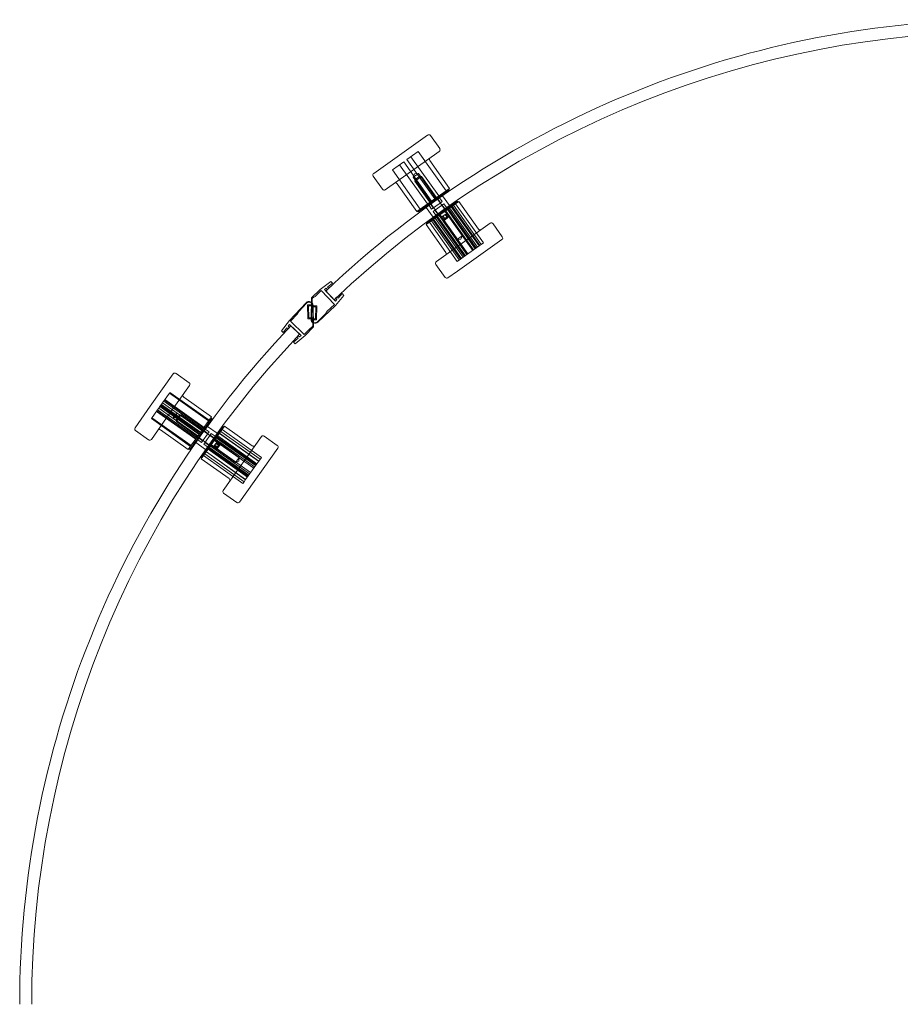
# Model space of a CAD drawing. Units: millimetres. Extents: x -16 to 876, y -2 to 990.
# Drawn here: x -3 to 437, y 486 to 977 of the extents above; entities that cross this region are included whole.
import ezdxf

# ---------------------------------------------------------------- set-up
doc = ezdxf.new("R2010")
doc.units = ezdxf.units.MM
doc.header["$MEASUREMENT"] = 0

msp = doc.modelspace()

# ---------------------------------------------------------------- linework, layer by layer
at = {"color": 0, "linetype": 'Continuous', "lineweight": 0, "extrusion": (1.22465e-16, 1, -2.22045e-16)}
for p, q in [((173.79, 900.76), (200.69, 919.88)), ((202.08, 919.65), (206.72, 913.13)), ((206.48, 911.73), (179.58, 892.61)), ((196.03, 911.66), (190.37, 907.64)), ((209.93, 892.1), (196.03, 911.66)), ((188.74, 906.48), (183.09, 902.46)), ((200.62, 885.48), (186.72, 905.05)), ((202.65, 886.92), (188.74, 906.48)), ((204.28, 888.08), (190.37, 907.64)), ((206.3, 889.52), (192.39, 909.08)), ((201.76, 907.15), (211.61, 893.29)), ((196.99, 882.9), (183.09, 902.46)), ((193.45, 898.79), (196.09, 900.67)), ((194.21, 900.52), (193.45, 898.79)), ((194.21, 900.52), (196.09, 900.67)), ((196.09, 900.67), (204.78, 888.44)), ((173.55, 899.37), (178.19, 892.85)), ((185.46, 895.56), (195.31, 881.71)), ((193.45, 898.79), (202.14, 886.56)), ((197.57, 899.25), (194.31, 896.93)), ((194.42, 897.63), (194.31, 896.93)), ((208.21, 877.37), (194.31, 896.93)), ((194.42, 897.63), (196.87, 899.36)), ((196.87, 899.36), (197.57, 899.25)), ((211.47, 879.68), (197.57, 899.25)), ((195.31, 881.71), (211.61, 893.29)), ((196.01, 881.59), (208.32, 890.34)), ((208.32, 890.34), (211.49, 892.6)), ((211.2, 893), (211.49, 892.6)), ((215.55, 886.89), (200.06, 875.88)), ((201.1, 885.21), (201.4, 884.79)), ((201.4, 884.79), (202.72, 882.93)), ((201.63, 886.2), (203.54, 883.51)), ((202.72, 882.93), (206.93, 885.92)), ((216.25, 886.77), (202.83, 877.24)), ((208.83, 885.55), (203.53, 881.79)), ((205.29, 888.8), (207.21, 886.11)), ((206.4, 888.98), (206.7, 888.56)), ((206.7, 888.56), (208.02, 886.69)), ((206.93, 885.92), (208.02, 886.69)), ((209.93, 882.28), (208.02, 884.97)), ((211.61, 884.67), (208.13, 889.56)), ((210.17, 883.67), (208.83, 885.55)), ((213.56, 884.86), (227.46, 865.3)), ((214.62, 885.61), (228.52, 866.05)), ((215.84, 886.48), (215.55, 886.89)), ((226.09, 872.92), (216.25, 886.77)), ((195.72, 882), (196.01, 881.59)), ((203.46, 878.88), (199.98, 883.77)), ((204.87, 879.9), (203.53, 881.79)), ((206.26, 879.68), (204.35, 882.37)), ((205.16, 879.5), (204.87, 879.9)), ((206.46, 879.81), (220.36, 860.25)), ((215.46, 867.81), (206.77, 880.04)), ((206.89, 880.12), (220.79, 860.56)), ((208.37, 879.32), (209.54, 880.16)), ((209.31, 881.84), (223.21, 862.28)), ((218.11, 869.69), (209.42, 881.92)), ((209.54, 880.16), (210.15, 880.58)), ((210.7, 878.53), (209.54, 880.16)), ((210.73, 878.55), (209.57, 880.18)), ((209.73, 882.14), (223.64, 862.58)), ((211.31, 878.95), (210.15, 880.58)), ((210.45, 883.27), (210.17, 883.67)), ((210.55, 882.72), (224.45, 863.16)), ((210.79, 882.89), (224.69, 863.33)), ((211.05, 883.08), (224.95, 863.52)), ((211.65, 883.51), (225.56, 863.95)), ((212.51, 884.12), (226.41, 864.55)), ((212.9, 884.39), (226.8, 864.83)), ((202.83, 877.24), (199.94, 875.19)), ((209.79, 861.33), (199.94, 875.19)), ((200.35, 875.48), (200.06, 875.88)), ((201.57, 876.35), (215.48, 856.78)), ((202.63, 877.1), (216.53, 857.53)), ((203.29, 877.57), (217.2, 858.01)), ((203.68, 877.84), (217.59, 858.28)), ((204.54, 878.45), (218.44, 858.89)), ((205.14, 878.88), (219.05, 859.32)), ((205.4, 879.07), (219.31, 859.5)), ((205.64, 879.24), (219.54, 859.67)), ((207.79, 878.91), (208.37, 879.32)), ((208.95, 877.28), (207.79, 878.91)), ((208.21, 877.37), (211.47, 879.68)), ((208.91, 877.25), (208.21, 877.37)), ((209.53, 877.69), (208.37, 879.32)), ((209.56, 877.71), (208.4, 879.34)), ((211.35, 878.99), (208.91, 877.25)), ((209.84, 860.13), (231.97, 875.87)), ((211.35, 878.99), (211.47, 879.68)), ((238, 869.11), (233.37, 875.63)), ((218.11, 869.69), (215.46, 867.81)), ((217.35, 867.96), (215.46, 867.81)), ((237.77, 867.72), (215.63, 851.98)), ((217.35, 867.96), (218.11, 869.69)), ((227.46, 865.3), (226.41, 864.55)), ((227.46, 865.3), (228.52, 866.05)), ((205.07, 856.75), (209.84, 860.13)), ((218.44, 858.89), (226.41, 864.55)), ((209.47, 848.83), (204.84, 855.35)), ((215.48, 856.78), (217.2, 858.01)), ((218.44, 858.89), (217.2, 858.01)), ((215.63, 851.98), (210.87, 848.6)), ((152.31, 846.76), (147.08, 842.82)), ((150.77, 844.02), (153.12, 845.9)), ((152.31, 846.76), (153.12, 845.9)), ((142.74, 838.68), (147.08, 842.82)), ((147.56, 842.31), (144.48, 839.38)), ((154.18, 835.36), (147.56, 842.31)), ((149.2, 842.77), (149.99, 843.39)), ((154.72, 836.97), (149.2, 842.77)), ((149.89, 842.04), (154.03, 837.7)), ((150.62, 842.73), (149.99, 843.39)), ((150.62, 842.73), (151.34, 843.42)), ((151.34, 843.42), (150.77, 844.02)), ((158.04, 840.74), (156.05, 838.48)), ((158.04, 840.74), (158.86, 839.88)), ((140.05, 836.21), (131.66, 827.39)), ((140.27, 836), (136.35, 831.89)), ((142.74, 838.68), (142.47, 827.96)), ((143.03, 838.27), (142.94, 834.68)), ((143.03, 838.27), (143.81, 839.01)), ((143.81, 839.01), (144.48, 839.38)), ((158.86, 839.88), (154.67, 834.85)), ((155.38, 837.73), (154.72, 836.97)), ((154.75, 838.39), (155.48, 839.08)), ((155.38, 837.73), (154.75, 838.39)), ((156.05, 838.48), (155.48, 839.08)), ((135.61, 830.53), (136.35, 831.89)), ((143.17, 835.13), (140.69, 835.07)), ((140.86, 828.07), (140.69, 835.07)), ((143.2, 834.63), (141.2, 834.58)), ((141.35, 828.58), (141.2, 834.58)), ((142.93, 834.18), (142.78, 828.19)), ((142.93, 834.18), (144.93, 834.14)), ((142.94, 834.68), (145.44, 834.62)), ((143.35, 828.63), (143.2, 834.63)), ((143.76, 824.15), (143.5, 834.88)), ((144.93, 834.14), (144.78, 828.14)), ((145.44, 834.62), (145.27, 827.62)), ((145.85, 826.46), (154.67, 834.85)), ((150.56, 831.91), (149.76, 830.59)), ((154.18, 835.36), (150.56, 831.91)), ((127.72, 822.17), (131.66, 827.39)), ((132.16, 826.91), (135.61, 830.53)), ((132.16, 826.91), (139.11, 820.29)), ((143.36, 828.13), (140.86, 828.07)), ((143.35, 828.63), (141.35, 828.58)), ((142.78, 828.19), (144.78, 828.14)), ((142.79, 827.69), (145.27, 827.62)), ((143.45, 824.55), (143.36, 828.13)), ((145.65, 826.68), (149.76, 830.59)), ((128.57, 821.35), (127.72, 822.17)), ((128.57, 821.35), (130.45, 823.7)), ((130.45, 823.7), (131.05, 823.13)), ((131.74, 823.86), (131.05, 823.13)), ((131.08, 824.49), (131.71, 825.27)), ((131.08, 824.49), (131.74, 823.86)), ((131.71, 825.27), (137.5, 819.75)), ((132.43, 824.58), (136.77, 820.45)), ((139.11, 820.29), (142.05, 823.37)), ((143.76, 824.15), (139.62, 819.81)), ((142.71, 823.77), (142.05, 823.37)), ((143.45, 824.55), (142.71, 823.77)), ((136, 818.43), (133.74, 816.43)), ((134.6, 815.62), (133.74, 816.43)), ((134.6, 815.62), (139.62, 819.81)), ((136.09, 819.72), (135.4, 819)), ((135.4, 819), (136, 818.43)), ((136.09, 819.72), (136.75, 819.09)), ((137.5, 819.75), (136.75, 819.09)), ((62.2, 784.49), (73.71, 800.68)), ((75.1, 800.92), (81.62, 796.28)), ((81.86, 794.89), (70.35, 778.7)), ((71.79, 791.08), (72.03, 791.42)), ((72.05, 791.44), (72.03, 791.42)), ((91.59, 777.51), (72.03, 791.42)), ((91.61, 777.53), (72.05, 791.44)), ((71.79, 791.08), (67.04, 784.39)), ((88.48, 773.13), (68.92, 787.04)), ((88.83, 773.62), (69.27, 787.53)), ((89.06, 773.96), (69.5, 787.86)), ((91.36, 777.18), (71.79, 791.08)), ((78.91, 789.01), (92.77, 779.16)), ((54.59, 773.79), (62.2, 784.49)), ((65.9, 782.8), (62.78, 778.4)), ((84.88, 768.07), (65.32, 781.97)), ((85.12, 768.4), (65.56, 782.31)), ((65.9, 782.8), (66.43, 783.54)), ((85.47, 768.89), (65.9, 782.8)), ((66.43, 783.54), (67.04, 784.39)), ((85.99, 769.64), (66.43, 783.54)), ((86.6, 770.49), (67.04, 784.39)), ((86.82, 770.79), (67.26, 784.7)), ((87.13, 771.23), (67.57, 785.14)), ((87.34, 771.54), (67.78, 785.44)), ((87.95, 772.39), (68.39, 786.29)), ((70.35, 778.7), (62.74, 767.99)), ((82.34, 764.49), (62.78, 778.4)), ((82.35, 764.51), (62.79, 778.42)), ((82.59, 764.85), (63.03, 778.75)), ((73.81, 778.38), (75.67, 781)), ((73.95, 780.27), (73.81, 778.38)), ((73.81, 778.38), (86.03, 769.69)), ((73.95, 780.27), (75.69, 781.02)), ((75.11, 777.61), (76.85, 780.05)), ((75.11, 777.61), (75.23, 776.91)), ((77.54, 780.17), (75.23, 776.91)), ((94.79, 763), (75.23, 776.91)), ((75.67, 781), (75.69, 781.02)), ((75.69, 781.02), (87.91, 772.33)), ((76.85, 780.05), (77.54, 780.17)), ((97.11, 766.26), (77.54, 780.17)), ((81.88, 762.98), (92.88, 778.47)), ((85.79, 769.35), (92.77, 779.16)), ((92.48, 778.76), (92.88, 778.47)), ((54.83, 772.39), (61.35, 767.76)), ((67.32, 772.71), (81.18, 762.86)), ((99.29, 774.53), (87.7, 758.23)), ((87.78, 766.45), (91.55, 771.75)), ((88.28, 772.85), (90.97, 770.94)), ((98.59, 774.41), (89, 760.92)), ((89.26, 773.37), (89.68, 773.08)), ((89.68, 773.08), (91.55, 771.75)), ((95.6, 771.02), (90.71, 774.49)), ((97.47, 771.98), (117.04, 758.08)), ((98.13, 772.9), (117.69, 759)), ((99, 774.12), (98.59, 774.41)), ((113.14, 764.68), (99.29, 774.53)), ((81.18, 762.86), (85.79, 769.35)), ((85.5, 768.07), (85.91, 767.78)), ((85.67, 769.18), (88.36, 767.27)), ((85.91, 767.78), (87.78, 766.45)), ((92.69, 770.94), (89.41, 766.32)), ((94.8, 768.21), (92.11, 770.12)), ((94.57, 769.6), (92.69, 770.94)), ((94.28, 767.48), (113.84, 753.58)), ((106.66, 759.01), (94.43, 767.7)), ((94.97, 769.32), (94.57, 769.6)), ((94.73, 768.11), (114.29, 754.21)), ((95.19, 768.77), (114.75, 754.86)), ((95.44, 769.12), (115, 755.21)), ((95.59, 769.33), (115.15, 755.43)), ((95.87, 769.72), (115.43, 755.81)), ((96.76, 770.98), (116.32, 757.07)), ((96.78, 771), (116.34, 757.1)), ((98.61, 742.5), (117.72, 769.4)), ((125.64, 765), (119.12, 769.64)), ((81.47, 763.27), (81.88, 762.98)), ((89.8, 762.87), (84.91, 766.34)), ((89.41, 766.32), (88.92, 765.64)), ((90.8, 764.3), (88.92, 765.64)), ((92.19, 764.54), (89.5, 766.46)), ((91.2, 764.02), (90.8, 764.3)), ((91.12, 763.04), (110.68, 749.14)), ((91.4, 763.43), (110.96, 749.52)), ((91.55, 763.64), (111.11, 749.74)), ((91.8, 763.99), (111.36, 750.09)), ((92.26, 764.64), (111.82, 750.74)), ((104.78, 756.37), (92.55, 765.06)), ((92.71, 765.28), (112.27, 751.37)), ((93.91, 764.36), (94.16, 764.71)), ((95.54, 763.2), (93.91, 764.36)), ((94.16, 764.71), (94.97, 765.85)), ((95.79, 763.55), (94.16, 764.71)), ((96.11, 763.99), (94.48, 765.15)), ((94.79, 763), (97.11, 766.26)), ((95.49, 763.12), (94.79, 763)), ((94.97, 765.85), (95.54, 766.65)), ((96.6, 764.7), (94.97, 765.85)), ((96.92, 765.14), (95.29, 766.3)), ((97.22, 765.57), (95.49, 763.12)), ((97.17, 765.49), (95.54, 766.65)), ((97.22, 765.57), (97.11, 766.26)), ((125.88, 763.61), (106.76, 736.71)), ((89, 760.92), (87.58, 758.92)), ((87.99, 758.64), (87.58, 758.92)), ((101.56, 748.38), (87.7, 758.23)), ((88.86, 759.86), (108.42, 745.95)), ((89.51, 760.78), (109.08, 746.87)), ((90.21, 761.75), (109.77, 747.85)), ((90.23, 761.78), (109.79, 747.88)), ((106.3, 758.5), (104.78, 756.37)), ((106.51, 757.12), (104.78, 756.37)), ((106.66, 759.01), (106.3, 758.5)), ((106.51, 757.12), (106.66, 759.01)), ((116.34, 757.1), (115.43, 755.81)), ((116.34, 757.1), (117.69, 759)), ((109.79, 747.88), (115.43, 755.81)), ((109.79, 747.88), (109.08, 746.87)), ((108.42, 745.95), (109.08, 746.87)), ((105.36, 736.47), (98.84, 741.11))]:
    msp.add_line(p, q, dxfattribs=at)
at = {"color": 0, "linetype": 'Continuous', "lineweight": 0}
for centre, radius, start, end in [((488.49, 486.47), 491, 90, 133.5996), ((141.5, 834.83), 2, 1.4004, 136.4004), ((141.5, 834.83), 1.7, 10.267, 136.4004), ((144.47, 827.91), 2, 178.5996, 313.5996), ((144.47, 827.91), 1.7, 187.4661, 313.5996), ((488, 485.98), 485, 136.4004, 180)]:
    msp.add_arc(centre, radius, start, end, dxfattribs=at)
at = {"color": 0, "linetype": 'Continuous', "lineweight": 0, "extrusion": (-2.71926e-32, -2.22045e-16, -1)}
for centre, radius, start, end in [((-488.49, 486.47), 485, 46.4004, 90), ((-201.27, 919.07), 1, 54.5968, 144.5968), ((-205.9, 912.55), 1, 144.5968, 234.5968), ((-202.58, 907.73), 1, 324.5968, 54.5968), ((-174.37, 899.95), 1, 324.5968, 54.5968), ((-184.65, 894.98), 1, 54.5968, 144.5968), ((-179, 893.43), 1, 234.5968, 324.5968), ((-232.55, 875.05), 1, 54.5968, 144.5968), ((-226.91, 873.5), 1, 234.5968, 324.5968), ((-237.19, 868.53), 1, 144.5968, 234.5968), ((-208.98, 860.75), 1, 144.5968, 234.5968), ((-205.65, 855.93), 1, 324.5968, 54.5968), ((-210.29, 849.41), 1, 234.5968, 324.5968), ((-488, 485.98), 491, 0, 43.5996), ((-74.52, 800.1), 1, 35.4032, 125.4032), ((-81.05, 795.47), 1, 125.4032, 215.4032), ((-79.49, 789.83), 1, 305.4032, 35.4032), ((-55.41, 773.21), 1, 305.4032, 35.4032), ((-66.74, 771.9), 1, 35.4032, 125.4032), ((-61.93, 768.57), 1, 215.4032, 305.4032), ((-118.54, 768.82), 1, 35.4032, 125.4032), ((-113.72, 765.5), 1, 215.4032, 305.4032), ((-125.06, 764.19), 1, 125.4032, 215.4032), ((-100.98, 747.56), 1, 125.4032, 215.4032), ((-99.42, 741.92), 1, 305.4032, 35.4032), ((-105.94, 737.29), 1, 215.4032, 305.4032)]:
    msp.add_arc(centre, radius, start, end, dxfattribs=at)

doc.saveas('drawing.dxf')
